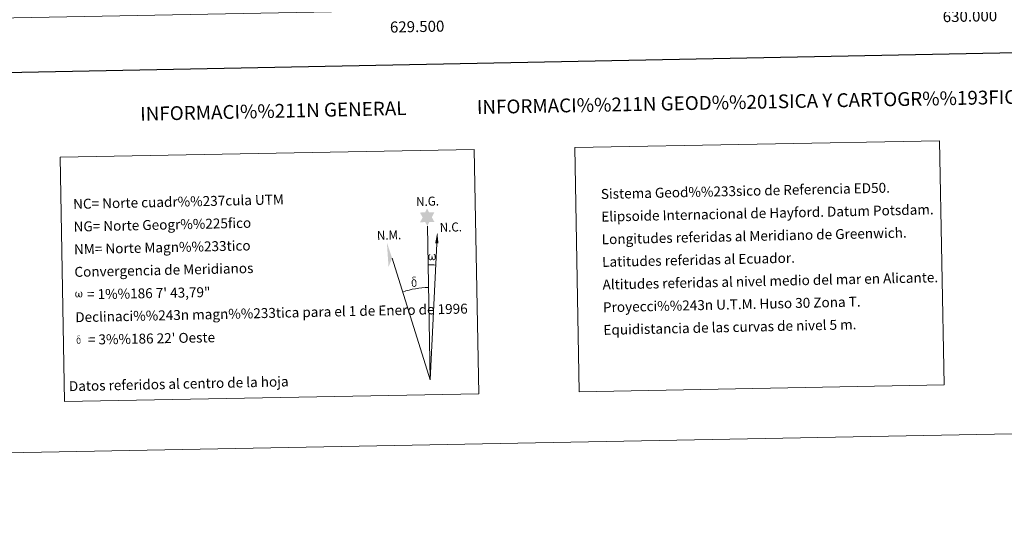
# Model space of a CAD drawing. Extents: x 626135 to 630645, y 782624 to 785678.
# Drawn here: x 629141 to 630031, y 782624 to 783072 of the extents above; entities that cross this region are included whole.
import ezdxf
from ezdxf.enums import TextEntityAlignment as Align

# ---------------------------------------------------------------- set-up
doc = ezdxf.new("R2010")
doc.units = 0
doc.header["$MEASUREMENT"] = 0
doc.layers.add('Nivel 61', color=7, linetype='Continuous')
doc.layers.add('Nivel 63', color=7, linetype='Continuous')
doc.styles.add('Style-font002', font='font002.shx')
doc.styles.add('Style-font010', font='font010.shx')

msp = doc.modelspace()

# ---------------------------------------------------------------- hatches: boundary and pattern name
at = {"layer": 'Nivel 63', "linetype": 'Continuous', "lineweight": 0}
for points in [[(629509.379, 782885.319), (629507.358, 782888.964), (629502.582, 782888.572), (629505.111, 782893.098), (629502.565, 782897.524), (629507.317, 782897.775), (629509.08, 782901.147), (629510.804, 782897.768), (629515.762, 782897.824), (629513.396, 782893.247), (629515.805, 782888.872), (629511.056, 782888.863)], [(629512.482, 782854.402), (629511.751, 782854.444), (629511.298, 782854.63), (629510.987, 782854.887), (629510.785, 782855.091), (629510.577, 782855.392), (629510.343, 782856.173), (629510.218, 782856.856), (629510.187, 782857.629), (629510.252, 782858.126), (629510.463, 782858.785), (629510.662, 782859.152), (629510.941, 782859.547), (629511.384, 782859.922), (629512.028, 782859.907), (629511.81, 782859.403), (629511.48, 782859.049), (629511.195, 782858.478), (629511.061, 782857.632), (629511.113, 782856.808), (629511.237, 782856.031), (629511.343, 782855.612), (629511.517, 782855.309), (629511.838, 782855.14), (629512.201, 782855.086), (629512.428, 782855.182), (629512.645, 782855.341), (629512.906, 782855.917), (629513, 782856.423), (629513.082, 782856.866), (629513.165, 782857.361), (629513.208, 782858.328), (629513.189, 782858.593), (629513.967, 782858.607), (629513.974, 782857.487), (629514.031, 782856.902), (629514.109, 782856.394), (629514.353, 782855.783), (629514.529, 782855.466), (629514.702, 782855.294), (629515.095, 782855.158), (629515.339, 782855.129), (629515.574, 782855.17), (629515.808, 782855.431), (629515.898, 782855.724), (629516.055, 782856.303), (629516.094, 782856.877), (629516.051, 782858.11), (629515.793, 782858.818), (629515.163, 782859.487), (629515.079, 782859.902), (629515.791, 782859.882), (629516.357, 782859.457), (629516.61, 782859.02), (629516.777, 782858.553), (629516.918, 782857.862), (629516.971, 782857.144), (629516.82, 782856.247), (629516.574, 782855.533), (629516.273, 782854.944), (629515.918, 782854.657), (629515.354, 782854.425), (629514.825, 782854.414), (629514.436, 782854.54), (629514.169, 782854.721), (629513.96, 782855.062), (629513.634, 782855.68), (629513.208, 782854.842), (629512.858, 782854.55)], [(629499.037, 782831.06), (629498.559, 782831.598), (629498.632, 782832.059), (629498.711, 782832.477), (629498.686, 782833.759), (629498.522, 782835.035), (629498.397, 782835.393), (629498.218, 782835.895), (629497.742, 782836.311), (629497.096, 782836.383), (629496.531, 782836.217), (629496.276, 782836.838), (629497.072, 782837.037), (629496.507, 782837.428), (629496.222, 782837.658), (629495.668, 782838.388), (629495.656, 782838.726), (629495.871, 782839.096), (629496.275, 782839.404), (629496.823, 782839.494), (629498.267, 782839.53), (629498.73, 782839.498), (629498.941, 782839.313), (629499.047, 782838.928), (629498.731, 782838.819), (629497.575, 782838.993), (629496.817, 782838.986), (629496.361, 782838.897), (629495.961, 782838.568), (629496.4, 782837.858), (629497.923, 782836.974), (629498.681, 782836.495), (629498.751, 782836.375), (629498.996, 782836), (629499.219, 782835.498), (629499.307, 782835.109), (629499.417, 782833.834), (629499.441, 782832.553), (629499.411, 782832.164), (629499.29, 782831.651), (629499.125, 782831.207)], [(629497.596, 782830.253), (629496.766, 782830.367), (629496.221, 782830.635), (629495.945, 782830.842), (629495.871, 782830.961), (629495.62, 782831.404), (629495.425, 782831.866), (629495.364, 782832.251), (629495.18, 782833.524), (629495.158, 782834.47), (629495.18, 782834.783), (629495.167, 782835.194), (629495.332, 782835.664), (629495.464, 782836.08), (629495.563, 782836.254), (629496.276, 782836.838), (629496.531, 782836.217), (629496.089, 782835.691), (629496.016, 782835.228), (629495.914, 782834.811), (629495.938, 782833.555), (629496.074, 782832.277), (629496.229, 782831.897), (629496.382, 782831.443), (629496.901, 782831.051), (629497.479, 782830.951), (629498.092, 782831.146), (629498.559, 782831.598), (629499.037, 782831.06), (629498.392, 782830.501)], [(629193.009, 782820.695), (629192.3, 782820.733), (629191.57, 782821.158), (629191.176, 782821.641), (629190.946, 782822.389), (629190.824, 782823.044), (629190.798, 782823.788), (629190.855, 782824.266), (629191.057, 782824.896), (629191.511, 782825.628), (629191.938, 782825.993), (629192.557, 782825.977), (629192.346, 782825.495), (629192.032, 782825.154), (629191.759, 782824.603), (629191.634, 782823.792), (629191.685, 782823), (629191.803, 782822.254), (629192.074, 782821.563), (629192.732, 782821.351), (629193.158, 782821.596), (629193.388, 782822.218), (629193.466, 782822.661), (629193.557, 782823.122), (629193.655, 782823.54), (629193.693, 782824.466), (629193.677, 782824.72), (629194.422, 782824.738), (629194.431, 782823.661), (629194.483, 782823.101), (629194.563, 782822.61), (629194.794, 782822.026), (629194.938, 782821.682), (629195.092, 782821.494), (629195.509, 782821.428), (629195.973, 782821.443), (629196.281, 782821.975), (629196.427, 782822.531), (629196.47, 782823.081), (629196.424, 782824.265), (629196.171, 782824.946), (629195.567, 782825.586), (629195.487, 782825.984), (629196.167, 782825.969), (629196.713, 782825.56), (629197.118, 782824.693), (629197.307, 782823.34), (629197.166, 782822.48), (629196.929, 782821.792), (629196.643, 782821.225), (629196.272, 782820.995), (629195.765, 782820.725), (629195.257, 782820.715), (629194.621, 782821.007), (629194.233, 782821.41), (629194.11, 782821.924), (629193.699, 782821.12)], [(629194.129, 782778.779), (629193.466, 782778.868), (629193.03, 782779.082), (629192.808, 782779.25), (629192.749, 782779.344), (629192.548, 782779.698), (629192.395, 782780.067), (629192.343, 782780.375), (629192.196, 782781.395), (629192.177, 782782.15), (629192.197, 782782.403), (629192.182, 782782.731), (629192.317, 782783.105), (629192.421, 782783.438), (629192.502, 782783.579), (629193.072, 782784.046), (629193.277, 782783.549), (629192.921, 782783.128), (629192.864, 782782.758), (629192.786, 782782.424), (629192.803, 782781.419), (629192.915, 782780.397), (629193.034, 782780.091), (629193.157, 782779.728), (629193.571, 782779.417), (629194.035, 782779.335), (629194.526, 782779.492), (629194.899, 782779.853), (629195.284, 782779.423), (629194.764, 782778.977)], [(629195.279, 782779.424), (629194.897, 782779.853), (629194.956, 782780.222), (629195.018, 782780.555), (629194.997, 782781.581), (629194.869, 782782.602), (629194.768, 782782.889), (629194.622, 782783.293), (629194.244, 782783.626), (629193.727, 782783.682), (629193.275, 782783.549), (629193.072, 782784.046), (629193.707, 782784.204), (629193.255, 782784.516), (629193.027, 782784.701), (629192.584, 782785.285), (629192.575, 782785.554), (629192.745, 782785.853), (629193.069, 782786.098), (629193.51, 782786.171), (629194.665, 782786.198), (629195.032, 782786.174), (629195.203, 782786.025), (629195.288, 782785.719), (629195.034, 782785.631), (629194.111, 782785.768), (629193.501, 782785.767), (629193.139, 782785.693), (629192.818, 782785.429), (629193.168, 782784.861), (629194.388, 782784.154), (629194.991, 782783.769), (629195.051, 782783.675), (629195.245, 782783.375), (629195.424, 782782.973), (629195.496, 782782.663), (629195.584, 782781.641), (629195.603, 782780.617), (629195.577, 782780.305), (629195.481, 782779.895), (629195.349, 782779.541)]]:
    msp.add_hatch(color=7, dxfattribs=at).paths.add_polyline_path(points)

# ---------------------------------------------------------------- linework, layer by layer
at = {"layer": 'Nivel 61', "color": 19, "linetype": 'Continuous', "lineweight": 0}
msp.add_3dface([(627074.86, 783034.97), (627031.67, 785348.59), (630416.49, 785412.61), (630460.81, 783099.01)], dxfattribs=at)
at = {"layer": 'Nivel 63', "color": 7, "linetype": 'Continuous', "lineweight": 0}
for q in [(629509.379, 782885.319), (629517.856, 782869.608), (629477.405, 782856.28)]:
    msp.add_line((629512.011, 782746.175), q, dxfattribs=at)
at = {"layer": 'Nivel 63', "color": 7, "linetype": 'Continuous', "lineweight": 30, "flags": 128}
msp.add_lwpolyline([(626943.837, 785396.67), (626991.544, 782982.15), (630545.839, 783052.377), (630498.191, 785463.898), (626943.837, 785396.67)], dxfattribs=at)
at = {"layer": 'Nivel 63', "color": 7, "linetype": 'Continuous', "lineweight": 0, "extrusion": (0, 0, -1)}
msp.add_ellipse((629512.005, 782746.159), major_axis=(-1.968, 104.016), ratio=0.9484726, start_param=0.0016529, end_param=0.0697531, dxfattribs=at)
at = {"layer": 'Nivel 63', "color": 7, "linetype": 'Continuous', "lineweight": 0}
msp.add_ellipse((629512.011, 782746.16), major_axis=(-1.583, 83.664), ratio=0.9484726, start_param=0.0003257, end_param=0.300485, dxfattribs=at)
msp.add_solid([(629519.366, 782869.601), (629516.401, 782869.611), (629518.33, 782879.729)], dxfattribs=at)
at = {"layer": 'Nivel 63', "color": 7, "linetype": 'Continuous', "lineweight": 0, "extrusion": (0, 0, -1)}
msp.add_solid([(-629477.405, 782856.28), (-629472.679, 782870.711), (-629474.231, 782848.214)], dxfattribs=at)
at = {"layer": 'Nivel 63', "color": 7, "linetype": 'Continuous', "lineweight": 0}
for points in [[(626190.669, 782624.442), (630644.866, 782708.687), (630588.703, 785678.167), (626134.506, 785593.922)], [(629642.576, 782956.342), (629972.643, 782962.585), (629976.823, 782741.56), (629646.756, 782735.318)], [(629177.071, 782947.54), (629551.71, 782954.624), (629555.89, 782733.602), (629181.249, 782726.518)]]:
    msp.add_3dface(points, dxfattribs=at)

# ---------------------------------------------------------------- texts
at = {"layer": 'Nivel 63', "color": 7, "linetype": 'Continuous', "lineweight": 0, "style": 'Style-font002'}
for s, p in [('630.000', (630000.001, 783080.295)), ('629.500', (629500.001, 783070.838))]:
    msp.add_text(s, height=10, rotation=1.083532, dxfattribs=at).set_placement(p, align=Align.TOP_CENTER)
at = {"layer": 'Nivel 63', "color": 7, "linetype": 'Continuous', "lineweight": 0}
for s, height, rotation, style, p in [('INFORMACI%%211N GEOD%%201SICA Y CARTOGR%%193FICA', 12.49997, 1.083532, 'Style-font002', (629803.233, 782997.672)), ('INFORMACI%%211N GENERAL', 12.49989, 1.26589, 'Style-font002', (629370.001, 782989.457)), ('Datos referidos al centro de la hoja', 9, 1.26589, 'Style-font010', (629284.452, 782742.552))]:
    msp.add_text(s, height=height, rotation=rotation, dxfattribs=dict(at, style=style)).set_placement(p, align=Align.MIDDLE_CENTER)
at = {"layer": 'Nivel 63', "color": 7, "linetype": 'Continuous', "lineweight": 0, "style": 'Style-font010'}
for s, rotation, p in [('Sistema Geod%%233sico de Referencia ED50.', 1.26589, (629666.245, 782914.3)), ('NC= Norte cuadr%%237cula UTM', 1.26589, (629188.935, 782905.273)), ('Elipsoide Internacional de Hayford. Datum Potsdam.', 1.26589, (629666.633, 782893.802)), ('NG= Norte Geogr%%225fico', 1.26589, (629189.324, 782884.777)), ('Longitudes referidas al Meridiano de Greenwich.', 1.26589, (629667.023, 782873.306)), ('NM= Norte Magn%%233tico', 1.26589, (629189.712, 782864.278)), ('Latitudes referidas al Ecuador.', 1.26589, (629667.408, 782852.81)), ('Convergencia de Meridianos', 1.26589, (629190.098, 782843.784)), ('Altitudes referidas al nivel medio del mar en Alicante.', 1.26589, (629667.796, 782832.313)), ('    = 1%%186 7\' 43,79"', 1.083532, (629190.485, 782823.287)), ('Proyecci%%243n U.T.M. Huso 30 Zona T.', 1.26589, (629668.184, 782811.817)), ('Declinaci%%243n magn%%233tica para el 1 de Enero de 1996', 1.26589, (629190.875, 782802.791)), ('Equidistancia de las curvas de nivel 5 m.', 1.26589, (629668.571, 782791.321)), ("    = 3%%186 22' Oeste", 1.083532, (629191.261, 782782.294))]:
    msp.add_text(s, height=9, rotation=rotation, dxfattribs=at).set_placement(p, align=Align.MIDDLE_LEFT)
at = {"layer": 'Nivel 63', "color": 7, "linetype": 'Continuous', "lineweight": 0, "style": 'Style-font010', "width": 0.939538}
for s, p in [('N.G.', (629499.299, 782903.328)), ('N.C.', (629520.639, 782879.944)), ('N.M.', (629463.829, 782872.747))]:
    msp.add_text(s, height=8.187, rotation=1.720485, dxfattribs=at).set_placement(p)

doc.saveas('drawing.dxf')
